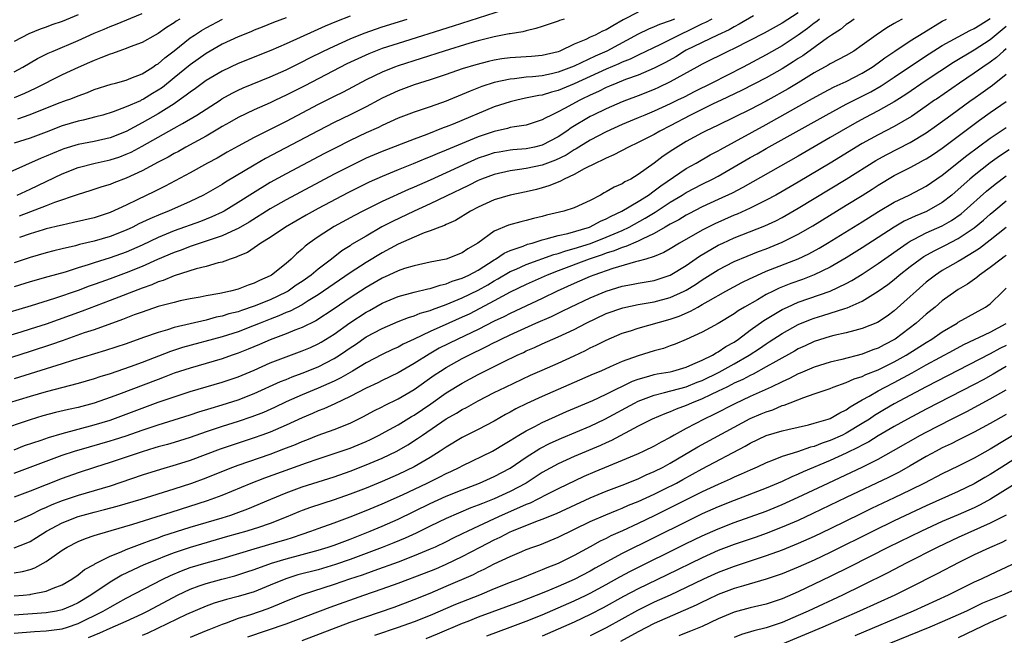
# Model space of a CAD drawing. Units: inches. Extents: x 2613000 to 2616000, y 1473000 to 1476000.
# Drawn here: x 2613208 to 2613331, y 1473086 to 1473163 of the extents above; entities that cross this region are included whole.
import ezdxf

# ---------------------------------------------------------------- set-up
doc = ezdxf.new("R2010")
doc.units = ezdxf.units.IN
doc.header["$MEASUREMENT"] = 0
doc.layers.add('LD26131473_2ft', color=22, linetype='Continuous')

msp = doc.modelspace()

# ---------------------------------------------------------------- linework, layer by layer
at = {"layer": 'LD26131473_2ft'}
for points, elevation in [([(2613249, 1473163.36), (2613247.31, 1473162.69), (2613245.89, 1473162.11), (2613244.5, 1473161.5), (2613241, 1473159.92), (2613239.08, 1473159.08), (2613235, 1473157.46), (2613233, 1473156.5), (2613231, 1473155.3), (2613229.67, 1473154.33), (2613229, 1473153.86), (2613228.53, 1473153.47), (2613227.63, 1473152.85), (2613227, 1473152.42), (2613225, 1473151.17), (2613223, 1473150.04), (2613221, 1473148.96), (2613219, 1473148.15), (2613217, 1473147.69), (2613215, 1473147.3), (2613213.24, 1473146.76), (2613213, 1473146.68), (2613211.8, 1473146.2), (2613211, 1473145.85), (2613210.38, 1473145.62), (2613204.48, 1473143)], 10304), ([(2613299.41, 1473163.41), (2613297.64, 1473162.36), (2613297, 1473162.04), (2613296.35, 1473161.65), (2613294.92, 1473161), (2613291, 1473159.1), (2613290.8, 1473159), (2613289.71, 1473158.29), (2613288.42, 1473157.58), (2613287, 1473156.84), (2613285, 1473156), (2613283.43, 1473155.43), (2613282.34, 1473155), (2613281.41, 1473154.59), (2613281, 1473154.43), (2613280.05, 1473153.95), (2613279, 1473153.49), (2613277.97, 1473153), (2613277.7, 1473152.85), (2613275.81, 1473151.81), (2613275, 1473151.38), (2613274.16, 1473151), (2613273.39, 1473150.61), (2613273, 1473150.38), (2613271, 1473149.75), (2613269.54, 1473149.54), (2613269, 1473149.43), (2613268.67, 1473149.33), (2613267, 1473148.95), (2613265, 1473148.26), (2613263, 1473147.45), (2613261, 1473146.6), (2613259.86, 1473146.14), (2613259, 1473145.76), (2613258.45, 1473145.55), (2613256.89, 1473144.89), (2613255, 1473144.14), (2613253, 1473143.31), (2613251.4, 1473142.6), (2613250.06, 1473141.94), (2613248.73, 1473141.27), (2613245, 1473139.3), (2613243.51, 1473138.49), (2613240.91, 1473137), (2613239, 1473135.7), (2613237.86, 1473135), (2613237, 1473134.39), (2613236.17, 1473133.83), (2613235, 1473133.35), (2613234.77, 1473133.23), (2613234.01, 1473133), (2613233, 1473132.63), (2613232.51, 1473132.51), (2613231, 1473132.06), (2613229.76, 1473131.76), (2613227, 1473130.9), (2613225.66, 1473130.34), (2613225, 1473130.14), (2613224.21, 1473129.79), (2613223, 1473129.36), (2613219, 1473127.8), (2613215.51, 1473126.49), (2613211, 1473124.87), (2613209, 1473124.22), (2613207.87, 1473123.87), (2613205.02, 1473123.02)], 10290), ([(2613305, 1473163.79), (2613303, 1473162.48), (2613300.76, 1473161.24), (2613297, 1473159.33), (2613296.29, 1473159), (2613293, 1473157.37), (2613292.32, 1473157), (2613289, 1473155.13), (2613287.55, 1473154.45), (2613287, 1473154.2), (2613285, 1473153.41), (2613283.56, 1473152.85), (2613283, 1473152.64), (2613281, 1473151.78), (2613279.38, 1473151), (2613279, 1473150.81), (2613276.62, 1473149.38), (2613276.09, 1473149), (2613275, 1473148.29), (2613273, 1473147.24), (2613272.04, 1473147), (2613271, 1473146.78), (2613269.35, 1473146.65), (2613269, 1473146.61), (2613267.62, 1473146.38), (2613267, 1473146.26), (2613266.05, 1473145.95), (2613265, 1473145.59), (2613263.61, 1473145), (2613261, 1473143.79), (2613259, 1473142.88), (2613257, 1473142), (2613256.3, 1473141.7), (2613253, 1473140.18), (2613250.6, 1473139), (2613249.55, 1473138.45), (2613247, 1473137.07), (2613245, 1473135.78), (2613243.88, 1473135), (2613243.39, 1473134.61), (2613243, 1473134.24), (2613242.32, 1473133.67), (2613241.63, 1473133), (2613241, 1473132.46), (2613239.17, 1473131), (2613239, 1473130.9), (2613237.67, 1473130.33), (2613237, 1473129.98), (2613236.26, 1473129.74), (2613235, 1473129.25), (2613234.06, 1473129), (2613232.7, 1473128.7), (2613231, 1473128.4), (2613230.25, 1473128.25), (2613229, 1473128.03), (2613227.76, 1473127.76), (2613227, 1473127.59), (2613225, 1473127.05), (2613223, 1473126.37), (2613222.01, 1473126.01), (2613220.56, 1473125.44), (2613217, 1473124.17), (2613215.76, 1473123.76), (2613213, 1473122.79), (2613211.69, 1473122.31), (2613209, 1473121.43), (2613206.7, 1473120.7)], 10288), ([(2613285, 1473163.84), (2613283.12, 1473162.88), (2613281.83, 1473162.17), (2613281, 1473161.66), (2613280.53, 1473161.47), (2613279.62, 1473161), (2613279, 1473160.72), (2613278.44, 1473160.44), (2613277, 1473159.84), (2613275.21, 1473159), (2613275, 1473158.92), (2613273, 1473158.46), (2613271.66, 1473158.33), (2613269, 1473158.16), (2613267.97, 1473158.03), (2613267, 1473157.86), (2613266.29, 1473157.71), (2613264.71, 1473157.29), (2613263, 1473156.76), (2613261, 1473156.06), (2613259, 1473155.4), (2613257, 1473154.77), (2613255, 1473154.04), (2613253, 1473153.1), (2613252.54, 1473152.85), (2613251, 1473152.02), (2613249, 1473151.01), (2613247, 1473150.06), (2613245, 1473149.02), (2613238.44, 1473145.56), (2613237, 1473144.74), (2613233.41, 1473142.59), (2613233, 1473142.32), (2613230.67, 1473141), (2613229, 1473140.21), (2613226.29, 1473139), (2613225.36, 1473138.63), (2613223.96, 1473138.04), (2613222.61, 1473137.39), (2613221.84, 1473137), (2613221, 1473136.61), (2613219, 1473135.82), (2613217, 1473135.23), (2613215.19, 1473134.81), (2613214.67, 1473134.67), (2613213, 1473134.29), (2613211.97, 1473134.03), (2613211, 1473133.77), (2613209, 1473133.19), (2613207, 1473132.53)], 10296), ([(2613207, 1473156.41), (2613208.1, 1473157), (2613209.93, 1473158.07), (2613211.28, 1473158.72), (2613211.88, 1473159), (2613215, 1473160.33), (2613217, 1473161.23), (2613218.27, 1473161.73), (2613219, 1473162.05), (2613219.7, 1473162.3), (2613223, 1473163.69)], 10312), ([(2613215, 1473163.51), (2613213, 1473162.68), (2613211.74, 1473162.26), (2613211, 1473161.98), (2613210.28, 1473161.72), (2613208.85, 1473161.15), (2613207, 1473160.21)], 10314), ([(2613268.12, 1473164.12), (2613261.89, 1473162.11), (2613255, 1473159.95), (2613253, 1473159.3), (2613251.34, 1473158.66), (2613249.96, 1473158.04), (2613248.61, 1473157.39), (2613243.34, 1473154.66), (2613241, 1473153.48), (2613239.66, 1473152.85), (2613239, 1473152.54), (2613237, 1473151.65), (2613235, 1473150.68), (2613233.94, 1473150.06), (2613233, 1473149.55), (2613232.66, 1473149.34), (2613231, 1473148.38), (2613228.47, 1473147), (2613227.54, 1473146.46), (2613227, 1473146.19), (2613226.25, 1473145.75), (2613225, 1473145.1), (2613223, 1473144.01), (2613221, 1473143.1), (2613219.47, 1473142.53), (2613219, 1473142.33), (2613217.98, 1473142.02), (2613216.49, 1473141.51), (2613215, 1473141.05), (2613212.05, 1473140.05), (2613211, 1473139.64), (2613207.64, 1473138.36)], 10300), ([(2613294.19, 1473163), (2613293.42, 1473162.58), (2613293, 1473162.39), (2613291, 1473161.41), (2613290.71, 1473161.29), (2613287.8, 1473159.8), (2613285, 1473158.48), (2613284.01, 1473157.99), (2613283, 1473157.61), (2613282.59, 1473157.41), (2613281, 1473156.74), (2613277, 1473154.89), (2613275, 1473154.05), (2613274.15, 1473153.85), (2613273, 1473153.49), (2613272.57, 1473153.43), (2613270.9, 1473153.1), (2613269.83, 1473152.85), (2613269, 1473152.66), (2613267, 1473152.02), (2613261.86, 1473149.86), (2613261, 1473149.52), (2613260.61, 1473149.39), (2613258.57, 1473148.57), (2613257, 1473147.99), (2613253, 1473146.46), (2613251, 1473145.6), (2613250.59, 1473145.41), (2613249, 1473144.63), (2613247, 1473143.6), (2613241, 1473140.39), (2613239, 1473139.26), (2613236.38, 1473137.62), (2613235, 1473136.83), (2613234.71, 1473136.71), (2613233, 1473135.9), (2613229, 1473134.57), (2613227.87, 1473134.13), (2613227, 1473133.82), (2613224.94, 1473132.94), (2613223, 1473132.07), (2613221, 1473131.26), (2613219, 1473130.52), (2613217.87, 1473130.13), (2613217, 1473129.8), (2613216.4, 1473129.6), (2613215, 1473129.07), (2613212.07, 1473128.07), (2613209.16, 1473127.16), (2613200.67, 1473124.67)], 10292), ([(2613318.01, 1473163), (2613317.35, 1473162.65), (2613317, 1473162.43), (2613316.08, 1473161.92), (2613314.76, 1473161), (2613313, 1473159.72), (2613311.93, 1473159), (2613311, 1473158.46), (2613309, 1473157.41), (2613308.75, 1473157.25), (2613307, 1473156.28), (2613305, 1473155.03), (2613303.74, 1473154.26), (2613301.19, 1473152.85), (2613301, 1473152.74), (2613299, 1473151.7), (2613295, 1473149.74), (2613293.43, 1473149), (2613293, 1473148.78), (2613291, 1473147.68), (2613289.34, 1473146.66), (2613288.13, 1473145.87), (2613286.98, 1473144.98), (2613285, 1473143.55), (2613284.07, 1473143), (2613283.35, 1473142.65), (2613283, 1473142.42), (2613282, 1473142), (2613281, 1473141.4), (2613280.73, 1473141.27), (2613280.28, 1473141), (2613279, 1473140.33), (2613277, 1473139.41), (2613275.73, 1473139), (2613273.53, 1473138.47), (2613273, 1473138.33), (2613271.92, 1473138.08), (2613271, 1473137.81), (2613270.33, 1473137.67), (2613268.78, 1473137.22), (2613267, 1473136.49), (2613264.95, 1473135), (2613263.72, 1473134.28), (2613263, 1473133.77), (2613261, 1473133), (2613259, 1473132.6), (2613257, 1473132.16), (2613255.81, 1473131.81), (2613255, 1473131.54), (2613253.86, 1473131), (2613253, 1473130.62), (2613251, 1473129.44), (2613249, 1473128.14), (2613247, 1473126.78), (2613244.71, 1473125.29), (2613243, 1473124.44), (2613242.11, 1473124.11), (2613241, 1473123.65), (2613239, 1473122.91), (2613237.67, 1473122.33), (2613236.26, 1473121.74), (2613235, 1473121.24), (2613234.27, 1473121), (2613233, 1473120.54), (2613231, 1473119.94), (2613229, 1473119.38), (2613227, 1473118.72), (2613225.77, 1473118.23), (2613225, 1473117.96), (2613220.06, 1473116.06), (2613219, 1473115.68), (2613217, 1473115), (2613215, 1473114.46), (2613213.81, 1473114.19), (2613212.19, 1473113.81), (2613210.61, 1473113.39), (2613209, 1473112.92), (2613205, 1473111.58)], 10282), ([(2613311.98, 1473163), (2613311.42, 1473162.58), (2613311, 1473162.31), (2613310.29, 1473161.71), (2613309.16, 1473161), (2613308.67, 1473160.67), (2613305.58, 1473158.42), (2613305, 1473158.06), (2613304.37, 1473157.63), (2613303, 1473156.77), (2613301, 1473155.64), (2613297.93, 1473154.07), (2613295.37, 1473152.85), (2613294.39, 1473152.39), (2613291.55, 1473151), (2613289, 1473149.65), (2613287.71, 1473149), (2613287, 1473148.58), (2613285, 1473147.55), (2613283.77, 1473147), (2613281.97, 1473146.03), (2613281, 1473145.63), (2613280.6, 1473145.4), (2613279.7, 1473145), (2613278.27, 1473144.27), (2613277, 1473143.55), (2613275.77, 1473143), (2613275.28, 1473142.72), (2613275, 1473142.62), (2613273.85, 1473142.15), (2613273, 1473141.89), (2613272.29, 1473141.71), (2613271, 1473141.4), (2613269, 1473141), (2613267, 1473140.4), (2613265, 1473139.49), (2613264.06, 1473139), (2613262.17, 1473137.83), (2613261, 1473137.32), (2613260.79, 1473137.21), (2613260.21, 1473137), (2613259, 1473136.51), (2613258.26, 1473136.26), (2613257, 1473135.74), (2613255, 1473134.87), (2613253, 1473133.79), (2613251, 1473132.58), (2613249, 1473131.26), (2613245, 1473128.52), (2613243.77, 1473127.77), (2613243, 1473127.28), (2613241.5, 1473126.5), (2613241, 1473126.3), (2613240.1, 1473125.9), (2613239, 1473125.49), (2613237.75, 1473125), (2613237, 1473124.69), (2613235, 1473123.91), (2613233, 1473123.28), (2613228.07, 1473121.93), (2613226.55, 1473121.45), (2613223, 1473120.06), (2613221.51, 1473119.51), (2613219, 1473118.65), (2613217.74, 1473118.26), (2613217, 1473118.01), (2613215, 1473117.43), (2613211, 1473116.41), (2613209, 1473115.84), (2613206.29, 1473115)], 10284), ([(2613241, 1473163.13), (2613239.44, 1473162.56), (2613238.02, 1473161.98), (2613237, 1473161.6), (2613236.59, 1473161.41), (2613235, 1473160.78), (2613233, 1473159.84), (2613231, 1473158.71), (2613229, 1473157.29), (2613227, 1473155.63), (2613225.54, 1473154.46), (2613225, 1473154.1), (2613224.31, 1473153.69), (2613223.19, 1473153), (2613222.9, 1473152.85), (2613222.79, 1473152.79), (2613221, 1473152.02), (2613219.4, 1473151.4), (2613218.11, 1473151), (2613217.24, 1473150.76), (2613215.65, 1473150.35), (2613215, 1473150.22), (2613213, 1473149.63), (2613211, 1473148.87), (2613209, 1473148.13), (2613207, 1473147.5)], 10306), ([(2613207, 1473106.22), (2613209, 1473106.97), (2613211, 1473107.73), (2613213, 1473108.47), (2613214.57, 1473109), (2613216.45, 1473109.55), (2613219, 1473110.26), (2613219.56, 1473110.44), (2613221, 1473110.91), (2613223, 1473111.63), (2613225, 1473112.3), (2613229, 1473113.55), (2613230.09, 1473113.91), (2613231.62, 1473114.38), (2613233, 1473114.78), (2613235, 1473115.41), (2613237, 1473116.18), (2613240.32, 1473117.68), (2613241, 1473117.95), (2613241.74, 1473118.26), (2613243, 1473118.72), (2613245, 1473119.53), (2613247, 1473120.57), (2613247.69, 1473121), (2613248.48, 1473121.52), (2613249, 1473121.91), (2613249.66, 1473122.34), (2613251, 1473123.26), (2613253, 1473124.34), (2613255, 1473125.19), (2613256.3, 1473125.7), (2613257, 1473125.91), (2613257.76, 1473126.24), (2613259, 1473126.59), (2613259.29, 1473126.71), (2613261, 1473127.32), (2613263, 1473128.14), (2613265, 1473129.11), (2613266.21, 1473129.79), (2613267, 1473130.27), (2613267.47, 1473130.53), (2613269, 1473131.44), (2613269.75, 1473131.75), (2613271, 1473132.32), (2613274.44, 1473133.56), (2613275, 1473133.7), (2613275.96, 1473134.04), (2613277, 1473134.31), (2613279.04, 1473134.96), (2613281, 1473135.73), (2613283, 1473136.58), (2613283.88, 1473137), (2613285.89, 1473138.11), (2613287.14, 1473138.86), (2613289, 1473140.09), (2613290.5, 1473141), (2613291, 1473141.32), (2613293, 1473142.37), (2613294.28, 1473143), (2613295, 1473143.38), (2613297, 1473144.52), (2613299, 1473145.69), (2613299.85, 1473146.15), (2613301, 1473146.82), (2613306.26, 1473149.74), (2613308.49, 1473151), (2613311, 1473152.35), (2613311.99, 1473152.85), (2613314.08, 1473153.92), (2613315.35, 1473154.65), (2613317, 1473155.74), (2613320.14, 1473157.86), (2613321.35, 1473158.65), (2613323, 1473159.68), (2613325, 1473160.79), (2613326.44, 1473161.56), (2613327, 1473161.81), (2613327.72, 1473162.28), (2613329, 1473163.07)], 10278), ([(2613227.71, 1473163), (2613227.28, 1473162.72), (2613227, 1473162.52), (2613226.06, 1473161.94), (2613225, 1473161.19), (2613224.63, 1473161), (2613223, 1473160.07), (2613221.51, 1473159.51), (2613221, 1473159.3), (2613220.1, 1473159), (2613219.3, 1473158.71), (2613219, 1473158.62), (2613217.86, 1473158.14), (2613217, 1473157.83), (2613216.44, 1473157.56), (2613215, 1473156.95), (2613213, 1473156.01), (2613209.66, 1473154.33), (2613208.29, 1473153.71), (2613207, 1473153.17)], 10310), ([(2613289.52, 1473163), (2613289, 1473162.77), (2613287.67, 1473162.33), (2613287, 1473162.01), (2613286.27, 1473161.73), (2613285, 1473161.1), (2613281.1, 1473159), (2613279.63, 1473158.37), (2613277, 1473157.09), (2613275, 1473156.34), (2613274.15, 1473156.15), (2613273, 1473155.92), (2613271.79, 1473155.79), (2613271, 1473155.74), (2613269.54, 1473155.54), (2613269, 1473155.5), (2613267, 1473155.06), (2613265.45, 1473154.55), (2613264.01, 1473153.99), (2613263, 1473153.55), (2613261.29, 1473152.85), (2613261, 1473152.73), (2613259, 1473152.01), (2613257, 1473151.35), (2613255, 1473150.6), (2613253, 1473149.7), (2613252.54, 1473149.46), (2613251, 1473148.77), (2613249, 1473147.83), (2613247.12, 1473146.88), (2613245.8, 1473146.2), (2613241, 1473143.65), (2613239, 1473142.55), (2613236.79, 1473141.21), (2613235, 1473140.05), (2613233.28, 1473139), (2613233, 1473138.85), (2613231.73, 1473138.27), (2613231, 1473137.98), (2613230.3, 1473137.7), (2613227, 1473136.52), (2613225, 1473135.68), (2613223, 1473134.75), (2613221, 1473133.87), (2613219, 1473133.15), (2613217, 1473132.52), (2613216.28, 1473132.28), (2613215, 1473131.9), (2613213.38, 1473131.38), (2613211.21, 1473130.79), (2613209, 1473130.15), (2613207, 1473129.54)], 10294), ([(2613307.65, 1473163), (2613307.31, 1473162.69), (2613307, 1473162.48), (2613306.18, 1473161.82), (2613305, 1473160.97), (2613303, 1473159.64), (2613301, 1473158.52), (2613298.1, 1473157), (2613294.21, 1473155), (2613292.07, 1473153.93), (2613290.75, 1473153.25), (2613289.93, 1473152.85), (2613289, 1473152.4), (2613287, 1473151.49), (2613285.83, 1473151), (2613285, 1473150.63), (2613283, 1473149.8), (2613281, 1473148.92), (2613279, 1473147.87), (2613277.59, 1473147), (2613277.24, 1473146.76), (2613277, 1473146.65), (2613276, 1473146), (2613274.65, 1473145.35), (2613273, 1473144.73), (2613271, 1473144.31), (2613270.18, 1473144.18), (2613269, 1473144.03), (2613267, 1473143.58), (2613265.43, 1473143), (2613265, 1473142.82), (2613263.8, 1473142.2), (2613261, 1473140.84), (2613259, 1473139.9), (2613256.99, 1473139), (2613254.29, 1473137.71), (2613252.98, 1473137.02), (2613251, 1473135.88), (2613249.19, 1473134.81), (2613249, 1473134.67), (2613247.97, 1473134.03), (2613246.67, 1473133), (2613245, 1473131.73), (2613244.14, 1473131), (2613243, 1473130.19), (2613242.28, 1473129.72), (2613241.24, 1473129), (2613241, 1473128.86), (2613239, 1473127.92), (2613237, 1473127.1), (2613235.42, 1473126.58), (2613235, 1473126.42), (2613233.86, 1473126.14), (2613233, 1473125.86), (2613232.28, 1473125.72), (2613231, 1473125.37), (2613227, 1473124.44), (2613226.16, 1473124.16), (2613225, 1473123.84), (2613223.18, 1473123.18), (2613221, 1473122.42), (2613218.43, 1473121.57), (2613214.32, 1473120.32), (2613213, 1473119.89), (2613207, 1473118.02)], 10286), ([(2613207, 1473109.17), (2613208.32, 1473109.68), (2613210.38, 1473110.38), (2613211.29, 1473110.71), (2613213, 1473111.21), (2613217, 1473112.28), (2613219, 1473112.87), (2613221, 1473113.6), (2613223, 1473114.38), (2613225, 1473115.11), (2613227, 1473115.79), (2613229, 1473116.43), (2613233, 1473117.6), (2613235, 1473118.28), (2613237, 1473119.13), (2613239, 1473120.01), (2613241, 1473120.78), (2613243, 1473121.51), (2613244.04, 1473121.96), (2613245, 1473122.4), (2613245.39, 1473122.61), (2613247, 1473123.63), (2613248.97, 1473125.03), (2613251, 1473126.36), (2613251.42, 1473126.58), (2613253, 1473127.49), (2613255, 1473128.33), (2613257, 1473128.86), (2613258.73, 1473129.27), (2613259, 1473129.32), (2613260.25, 1473129.75), (2613261, 1473129.91), (2613261.76, 1473130.24), (2613263, 1473130.61), (2613263.83, 1473131), (2613265, 1473131.63), (2613267, 1473132.91), (2613267.16, 1473133), (2613268.25, 1473133.75), (2613269, 1473134.08), (2613270.63, 1473134.63), (2613271.16, 1473134.84), (2613271.75, 1473135), (2613273, 1473135.39), (2613273.51, 1473135.51), (2613275, 1473135.94), (2613276.2, 1473136.2), (2613278.91, 1473137), (2613279, 1473137.04), (2613280.28, 1473137.72), (2613281, 1473138.04), (2613281.62, 1473138.38), (2613282.94, 1473139), (2613285, 1473140.19), (2613286.28, 1473141), (2613287, 1473141.51), (2613287.83, 1473142.17), (2613291, 1473144.32), (2613292.26, 1473145), (2613293.99, 1473146.01), (2613295, 1473146.52), (2613295.3, 1473146.7), (2613301, 1473149.82), (2613306.43, 1473152.85), (2613308.17, 1473153.83), (2613309.49, 1473154.51), (2613311, 1473155.21), (2613313, 1473156.24), (2613314.25, 1473157), (2613315, 1473157.52), (2613315.84, 1473158.16), (2613317.08, 1473159), (2613319, 1473160.26), (2613320.68, 1473161.32), (2613323, 1473162.72), (2613323.54, 1473163)], 10280), ([(2613331, 1473162.06), (2613329, 1473160.39), (2613327, 1473159.12), (2613324.42, 1473157.58), (2613321, 1473155.31), (2613318.44, 1473153.56), (2613317.33, 1473152.85), (2613317, 1473152.64), (2613315, 1473151.52), (2613313.34, 1473150.66), (2613312.04, 1473149.96), (2613310.35, 1473149), (2613309, 1473148.19), (2613305, 1473145.88), (2613298.07, 1473141.93), (2613296.75, 1473141.25), (2613295, 1473140.43), (2613293, 1473139.52), (2613291.33, 1473138.67), (2613291, 1473138.49), (2613290.08, 1473137.92), (2613289, 1473137.36), (2613288.78, 1473137.22), (2613288.38, 1473137), (2613287, 1473136.2), (2613285.5, 1473135.5), (2613285, 1473135.23), (2613283.45, 1473134.55), (2613283, 1473134.43), (2613281.99, 1473134.01), (2613281, 1473133.72), (2613280.48, 1473133.52), (2613278.89, 1473133), (2613275, 1473131.53), (2613273.62, 1473131), (2613271, 1473129.84), (2613269, 1473128.87), (2613267, 1473127.76), (2613265.2, 1473126.8), (2613263.87, 1473126.13), (2613263, 1473125.72), (2613261.34, 1473125), (2613259, 1473123.95), (2613257, 1473122.97), (2613255.64, 1473122.36), (2613255, 1473122), (2613254.3, 1473121.7), (2613253, 1473121.06), (2613251, 1473120.01), (2613249.32, 1473119), (2613247.84, 1473118.16), (2613247, 1473117.75), (2613245, 1473116.86), (2613243, 1473116.03), (2613241, 1473115.14), (2613239.55, 1473114.45), (2613238.17, 1473113.84), (2613236.73, 1473113.27), (2613235, 1473112.69), (2613233, 1473112.06), (2613231, 1473111.4), (2613229, 1473110.71), (2613227, 1473110.08), (2613226.16, 1473109.84), (2613225, 1473109.52), (2613224.61, 1473109.39), (2613223, 1473108.92), (2613219, 1473107.56), (2613217.18, 1473107), (2613215, 1473106.29), (2613213, 1473105.57), (2613209, 1473103.99), (2613207, 1473103.25)], 10276), ([(2613207.4, 1473141), (2613209, 1473141.72), (2613213, 1473143.66), (2613215, 1473144.43), (2613217.15, 1473145), (2613219, 1473145.4), (2613220.21, 1473145.79), (2613221, 1473146.1), (2613221.63, 1473146.37), (2613223, 1473147.12), (2613227, 1473149.35), (2613228.07, 1473149.93), (2613229.86, 1473151), (2613232.75, 1473152.85), (2613232.99, 1473153.01), (2613234.27, 1473153.73), (2613235, 1473154.1), (2613235.62, 1473154.38), (2613239, 1473155.77), (2613241, 1473156.67), (2613243, 1473157.66), (2613243.88, 1473158.12), (2613245.69, 1473159), (2613247, 1473159.61), (2613249, 1473160.52), (2613250.76, 1473161.24), (2613253, 1473162.02), (2613256.12, 1473163)], 10302), ([(2613207.47, 1473150.53), (2613209, 1473151.06), (2613212.44, 1473152.44), (2613213.57, 1473152.85), (2613213.98, 1473153), (2613214.72, 1473153.28), (2613215, 1473153.41), (2613216.17, 1473153.83), (2613217, 1473154.18), (2613219.13, 1473154.87), (2613219.67, 1473155), (2613221, 1473155.37), (2613221.6, 1473155.6), (2613223, 1473156.17), (2613224.35, 1473157), (2613224.74, 1473157.26), (2613225, 1473157.41), (2613225.84, 1473158.16), (2613227, 1473159.03), (2613229, 1473160.63), (2613229.54, 1473161), (2613230.43, 1473161.57), (2613231, 1473161.91), (2613233.06, 1473163)], 10308), ([(2613275.75, 1473163), (2613275.18, 1473162.82), (2613275, 1473162.74), (2613273, 1473162.05), (2613272.2, 1473161.8), (2613271, 1473161.54), (2613270.58, 1473161.42), (2613269, 1473161.17), (2613268.87, 1473161.13), (2613267, 1473160.78), (2613265, 1473160.27), (2613263.98, 1473159.98), (2613260.76, 1473159), (2613255, 1473157.17), (2613254.54, 1473157), (2613253, 1473156.37), (2613251, 1473155.4), (2613248.13, 1473153.87), (2613247, 1473153.32), (2613246.08, 1473152.85), (2613245, 1473152.3), (2613241, 1473150.2), (2613237, 1473148.2), (2613235, 1473147.13), (2613233.63, 1473146.37), (2613232.37, 1473145.63), (2613231.19, 1473145), (2613229, 1473143.77), (2613225.9, 1473142.1), (2613224.57, 1473141.43), (2613222.39, 1473140.39), (2613221, 1473139.74), (2613219, 1473138.83), (2613217, 1473138.17), (2613214.45, 1473137.55), (2613213, 1473137.25), (2613212.81, 1473137.19), (2613211, 1473136.76), (2613210.66, 1473136.66), (2613209, 1473136.14), (2613207.69, 1473135.69)], 10298), ([(2613331, 1473159.28), (2613330.67, 1473159), (2613329.79, 1473158.21), (2613329, 1473157.62), (2613328.07, 1473157), (2613327, 1473156.24), (2613325.15, 1473155), (2613322.26, 1473153), (2613322.05, 1473152.85), (2613321, 1473152.1), (2613319.17, 1473150.83), (2613317, 1473149.56), (2613315, 1473148.54), (2613313, 1473147.43), (2613309, 1473144.99), (2613305, 1473142.63), (2613303, 1473141.45), (2613302.2, 1473141), (2613301, 1473140.34), (2613299, 1473139.36), (2613297.38, 1473138.62), (2613297, 1473138.47), (2613294.59, 1473137.41), (2613293, 1473136.62), (2613290.18, 1473135), (2613289, 1473134.28), (2613288.19, 1473133.81), (2613287, 1473133.32), (2613285.97, 1473133), (2613285, 1473132.73), (2613284.66, 1473132.66), (2613281.83, 1473131.83), (2613279.47, 1473131), (2613279, 1473130.81), (2613277, 1473129.94), (2613274.88, 1473129), (2613273, 1473128.09), (2613269, 1473126.2), (2613268.21, 1473125.79), (2613267, 1473125.22), (2613265, 1473124.2), (2613262.46, 1473123), (2613260.15, 1473121.85), (2613258.87, 1473121.13), (2613257, 1473119.93), (2613255, 1473118.79), (2613253, 1473117.82), (2613252.46, 1473117.54), (2613251, 1473116.88), (2613249, 1473115.83), (2613247.08, 1473114.92), (2613245.7, 1473114.3), (2613245, 1473114.04), (2613244.29, 1473113.71), (2613243, 1473113.17), (2613241, 1473112.23), (2613239, 1473111.37), (2613237.99, 1473111), (2613237, 1473110.65), (2613234.25, 1473109.75), (2613232.77, 1473109.23), (2613229, 1473107.84), (2613227.27, 1473107.27), (2613225.3, 1473106.7), (2613223, 1473105.99), (2613219, 1473104.62), (2613217, 1473104.03), (2613215, 1473103.45), (2613213, 1473102.78), (2613211.72, 1473102.28), (2613211, 1473101.95), (2613210.33, 1473101.67), (2613209, 1473101), (2613207, 1473100.13)], 10274), ([(2613207, 1473096.92), (2613208.53, 1473097.47), (2613209, 1473097.69), (2613209.82, 1473098.18), (2613211.06, 1473099), (2613213, 1473100.03), (2613215, 1473100.81), (2613215.65, 1473101), (2613217, 1473101.36), (2613218.32, 1473101.68), (2613219.9, 1473102.1), (2613222.9, 1473103), (2613227, 1473104.26), (2613229.21, 1473105), (2613231, 1473105.67), (2613233.37, 1473106.63), (2613234.34, 1473107), (2613235, 1473107.24), (2613239, 1473108.63), (2613240.72, 1473109.28), (2613242.16, 1473109.84), (2613243, 1473110.2), (2613243.58, 1473110.42), (2613245, 1473110.98), (2613247, 1473111.71), (2613249, 1473112.49), (2613250.69, 1473113.31), (2613251.98, 1473114.02), (2613253, 1473114.52), (2613253.31, 1473114.69), (2613255, 1473115.51), (2613257, 1473116.69), (2613259.52, 1473118.48), (2613260.29, 1473119), (2613261, 1473119.45), (2613263, 1473120.56), (2613263.85, 1473121), (2613265.98, 1473122.02), (2613267, 1473122.57), (2613267.3, 1473122.7), (2613267.86, 1473123), (2613269, 1473123.54), (2613272.22, 1473125), (2613274.16, 1473125.84), (2613275, 1473126.25), (2613275.52, 1473126.48), (2613276.55, 1473127), (2613279, 1473128.15), (2613281, 1473129), (2613283, 1473129.62), (2613284.18, 1473129.82), (2613285, 1473129.99), (2613287, 1473130.33), (2613287.51, 1473130.49), (2613289, 1473131), (2613291, 1473132.21), (2613292.66, 1473133.34), (2613295, 1473134.72), (2613295.59, 1473135), (2613297, 1473135.64), (2613300.84, 1473137.16), (2613302.21, 1473137.79), (2613303, 1473138.2), (2613303.51, 1473138.49), (2613305, 1473139.36), (2613311, 1473142.97), (2613314.69, 1473145.31), (2613315.97, 1473146.03), (2613319, 1473147.58), (2613321, 1473148.79), (2613322.29, 1473149.71), (2613324.06, 1473151), (2613326.62, 1473152.85), (2613326.82, 1473153), (2613328.1, 1473153.9), (2613329.26, 1473154.74), (2613331, 1473156.12)], 10272), ([(2613207, 1473093.78), (2613208.05, 1473093.95), (2613209, 1473094.21), (2613209.59, 1473094.41), (2613211, 1473095.19), (2613213, 1473096.6), (2613213.64, 1473097), (2613215, 1473097.69), (2613215.93, 1473098.07), (2613217, 1473098.43), (2613217.42, 1473098.58), (2613221.86, 1473099.86), (2613224.78, 1473100.78), (2613226.62, 1473101.38), (2613231.19, 1473102.81), (2613233, 1473103.49), (2613236.62, 1473105), (2613238.35, 1473105.65), (2613243.55, 1473107.55), (2613245, 1473108.04), (2613247, 1473108.69), (2613249, 1473109.38), (2613251, 1473110.2), (2613251.55, 1473110.45), (2613252.65, 1473111), (2613253.4, 1473111.4), (2613255, 1473112.28), (2613256.68, 1473113.32), (2613257, 1473113.5), (2613259.08, 1473114.92), (2613261, 1473116.26), (2613263, 1473117.5), (2613265, 1473118.57), (2613268.16, 1473120.16), (2613269.88, 1473121), (2613270.65, 1473121.34), (2613271, 1473121.52), (2613272.04, 1473121.96), (2613273, 1473122.41), (2613275, 1473123.28), (2613277, 1473124.21), (2613278.52, 1473125), (2613281, 1473126.18), (2613283.08, 1473126.92), (2613285, 1473127.3), (2613287, 1473127.64), (2613289, 1473128.2), (2613290.74, 1473129), (2613291, 1473129.13), (2613292.16, 1473129.84), (2613293, 1473130.4), (2613295, 1473131.65), (2613297, 1473132.69), (2613298.62, 1473133.38), (2613300.05, 1473133.95), (2613301, 1473134.29), (2613303, 1473135.09), (2613305, 1473136.1), (2613306.83, 1473137.17), (2613311, 1473139.72), (2613313, 1473140.95), (2613314.26, 1473141.74), (2613315, 1473142.23), (2613317, 1473143.43), (2613319, 1473144.45), (2613320, 1473145), (2613320.66, 1473145.34), (2613321, 1473145.54), (2613321.89, 1473146.11), (2613323, 1473146.87), (2613327.65, 1473150.35), (2613329, 1473151.31), (2613331, 1473152.69)], 10270), ([(2613207, 1473090.9), (2613208.15, 1473091), (2613209, 1473091.09), (2613209.12, 1473091.12), (2613211, 1473091.5), (2613211.88, 1473091.88), (2613213, 1473092.3), (2613214.21, 1473093), (2613215, 1473093.53), (2613215.81, 1473094.19), (2613217, 1473094.83), (2613217.1, 1473094.9), (2613219, 1473095.85), (2613220.41, 1473096.41), (2613221, 1473096.68), (2613222.67, 1473097.33), (2613223, 1473097.43), (2613224.13, 1473097.87), (2613225, 1473098.16), (2613225.61, 1473098.39), (2613229, 1473099.49), (2613233, 1473100.67), (2613234.08, 1473101), (2613234.77, 1473101.23), (2613236.23, 1473101.77), (2613239.11, 1473103), (2613241, 1473103.77), (2613243, 1473104.52), (2613245, 1473105.17), (2613247, 1473105.8), (2613249, 1473106.49), (2613251, 1473107.26), (2613253, 1473108.12), (2613254.83, 1473109), (2613256.22, 1473109.78), (2613257.44, 1473110.56), (2613258.06, 1473111), (2613261, 1473113.02), (2613262.28, 1473113.72), (2613263, 1473114.18), (2613263.54, 1473114.46), (2613265, 1473115.28), (2613267, 1473116.31), (2613268.4, 1473117), (2613271.53, 1473118.47), (2613273, 1473119.13), (2613275, 1473120), (2613277, 1473120.91), (2613278.42, 1473121.58), (2613279, 1473121.89), (2613279.77, 1473122.23), (2613281, 1473122.88), (2613283, 1473123.72), (2613284.03, 1473124.03), (2613285, 1473124.36), (2613289, 1473125.47), (2613290.13, 1473125.87), (2613291.53, 1473126.47), (2613292.45, 1473127), (2613293, 1473127.3), (2613293.74, 1473127.74), (2613295.97, 1473129), (2613297.94, 1473130.06), (2613299, 1473130.56), (2613299.29, 1473130.71), (2613301, 1473131.47), (2613304.98, 1473133.02), (2613306.33, 1473133.67), (2613307.62, 1473134.38), (2613308.66, 1473135), (2613313, 1473137.67), (2613315.05, 1473138.95), (2613317, 1473140.11), (2613318.85, 1473141), (2613320.28, 1473141.72), (2613321, 1473142.1), (2613323, 1473143.47), (2613326.07, 1473145.93), (2613329, 1473148.12), (2613331, 1473149.46)], 10268), ([(2613331.36, 1473146.64), (2613330.16, 1473145.84), (2613329, 1473145.01), (2613327, 1473143.45), (2613326.45, 1473143), (2613325, 1473141.69), (2613324.21, 1473141), (2613323, 1473140.05), (2613321.05, 1473138.95), (2613319.62, 1473138.38), (2613318.26, 1473137.74), (2613317, 1473136.98), (2613313, 1473134.39), (2613311, 1473133.15), (2613309, 1473131.98), (2613307, 1473131.01), (2613305.54, 1473130.46), (2613304.06, 1473129.94), (2613302.63, 1473129.37), (2613301.87, 1473129), (2613301, 1473128.55), (2613299.92, 1473127.92), (2613298.29, 1473127), (2613297.48, 1473126.52), (2613297, 1473126.16), (2613295, 1473124.94), (2613293, 1473123.86), (2613291, 1473122.95), (2613289.63, 1473122.37), (2613289, 1473122.14), (2613288.16, 1473121.84), (2613287, 1473121.52), (2613285, 1473120.92), (2613283, 1473120.18), (2613281.51, 1473119.51), (2613280.33, 1473119), (2613279.39, 1473118.61), (2613277, 1473117.55), (2613275, 1473116.71), (2613273, 1473115.83), (2613271.07, 1473114.93), (2613269.73, 1473114.27), (2613269, 1473113.87), (2613268.43, 1473113.57), (2613267, 1473112.75), (2613265, 1473111.68), (2613263, 1473110.68), (2613261, 1473109.49), (2613260.27, 1473109), (2613259, 1473108.21), (2613257, 1473107.05), (2613255, 1473106.09), (2613253, 1473105.21), (2613251, 1473104.38), (2613249, 1473103.6), (2613247, 1473102.9), (2613244.06, 1473101.94), (2613243, 1473101.56), (2613242.6, 1473101.4), (2613241, 1473100.72), (2613239, 1473099.93), (2613237.41, 1473099.41), (2613237, 1473099.26), (2613236.1, 1473099), (2613233.67, 1473098.33), (2613229, 1473096.94), (2613227, 1473096.28), (2613225.81, 1473095.81), (2613225, 1473095.5), (2613223.23, 1473094.77), (2613220.49, 1473093.51), (2613219, 1473092.63), (2613216.62, 1473091), (2613215, 1473090.04), (2613214.29, 1473089.71), (2613213, 1473089.14), (2613212.32, 1473089), (2613211, 1473088.77), (2613207, 1473088.49)], 10266), ([(2613207, 1473086.22), (2613209.56, 1473086.44), (2613211, 1473086.52), (2613213, 1473086.79), (2613213.69, 1473087), (2613215, 1473087.45), (2613218.16, 1473089), (2613219, 1473089.5), (2613219.97, 1473090.03), (2613221, 1473090.61), (2613225.58, 1473093), (2613226.54, 1473093.46), (2613227.95, 1473094.05), (2613229, 1473094.43), (2613231.03, 1473095.03), (2613233, 1473095.59), (2613237, 1473096.8), (2613240.27, 1473097.73), (2613241, 1473097.96), (2613241.8, 1473098.2), (2613243, 1473098.63), (2613244.09, 1473099), (2613245, 1473099.33), (2613247, 1473100.03), (2613249, 1473100.77), (2613251, 1473101.57), (2613253, 1473102.4), (2613255.54, 1473103.54), (2613258.64, 1473105), (2613260.22, 1473105.78), (2613261, 1473106.18), (2613261.57, 1473106.43), (2613262.71, 1473107), (2613263, 1473107.16), (2613266.79, 1473109), (2613267, 1473109.11), (2613268.17, 1473109.83), (2613269, 1473110.31), (2613270.1, 1473111), (2613271, 1473111.54), (2613272.09, 1473112.09), (2613273, 1473112.57), (2613274.66, 1473113.34), (2613276.06, 1473113.94), (2613279.33, 1473115.33), (2613281, 1473116.11), (2613284.28, 1473117.72), (2613285, 1473117.98), (2613286.35, 1473118.35), (2613287, 1473118.56), (2613287.36, 1473118.64), (2613289, 1473118.92), (2613289.35, 1473119), (2613291, 1473119.5), (2613291.85, 1473119.85), (2613293, 1473120.37), (2613294.29, 1473121), (2613294.73, 1473121.27), (2613295, 1473121.4), (2613295.94, 1473122.06), (2613297, 1473122.63), (2613297.54, 1473123), (2613299, 1473124.1), (2613300.7, 1473125.3), (2613303, 1473126.68), (2613303.64, 1473127), (2613305, 1473127.61), (2613309, 1473128.99), (2613311, 1473129.94), (2613311.69, 1473130.31), (2613313, 1473131.13), (2613315, 1473132.44), (2613318.63, 1473135), (2613319, 1473135.24), (2613319.47, 1473135.47), (2613321, 1473136.28), (2613323, 1473137.17), (2613324.17, 1473137.83), (2613325.35, 1473138.65), (2613325.75, 1473139), (2613328.51, 1473141.49), (2613329.62, 1473142.38), (2613331, 1473143.4)], 10264), ([(2613216.31, 1473085.69), (2613217, 1473086), (2613217.72, 1473086.28), (2613219, 1473086.88), (2613221, 1473087.75), (2613223, 1473088.67), (2613223.69, 1473089), (2613225, 1473089.68), (2613227.45, 1473091), (2613229, 1473091.75), (2613230.15, 1473092.15), (2613231, 1473092.46), (2613232.95, 1473093), (2613234.59, 1473093.41), (2613236.11, 1473093.89), (2613237, 1473094.2), (2613239.17, 1473095), (2613241, 1473095.54), (2613245, 1473096.61), (2613246.24, 1473097), (2613247, 1473097.26), (2613249, 1473098.01), (2613251.5, 1473099), (2613253, 1473099.62), (2613255, 1473100.5), (2613259, 1473102.46), (2613261, 1473103.36), (2613263, 1473104.17), (2613265.18, 1473105), (2613267, 1473105.81), (2613269, 1473106.88), (2613271, 1473108.24), (2613272.69, 1473109.31), (2613274.02, 1473109.98), (2613275.4, 1473110.6), (2613279, 1473112.12), (2613280.85, 1473113), (2613284.52, 1473115), (2613285, 1473115.24), (2613287, 1473115.99), (2613288.3, 1473116.3), (2613291, 1473117.04), (2613292.39, 1473117.61), (2613293, 1473117.83), (2613295.13, 1473118.87), (2613297, 1473119.91), (2613298.86, 1473121), (2613300.16, 1473121.84), (2613301, 1473122.42), (2613301.36, 1473122.64), (2613303, 1473123.69), (2613305, 1473124.8), (2613306.54, 1473125.46), (2613307, 1473125.63), (2613308.06, 1473125.94), (2613310.82, 1473126.82), (2613311.1, 1473126.9), (2613313, 1473127.74), (2613315, 1473128.99), (2613316.18, 1473129.82), (2613317, 1473130.46), (2613317.63, 1473131), (2613319, 1473132.06), (2613320.23, 1473133), (2613320.69, 1473133.31), (2613321.97, 1473134.03), (2613323.32, 1473134.69), (2613325, 1473135.55), (2613327, 1473136.89), (2613328.15, 1473137.85), (2613329, 1473138.62), (2613329.44, 1473139), (2613331, 1473140.29)], 10262), ([(2613331, 1473136.96), (2613329, 1473135.36), (2613327.67, 1473134.33), (2613327, 1473133.89), (2613325.5, 1473133), (2613325, 1473132.68), (2613323, 1473131.55), (2613322.16, 1473131), (2613321, 1473130.1), (2613319.74, 1473129), (2613319, 1473128.32), (2613317, 1473126.53), (2613316.12, 1473125.88), (2613314.92, 1473125.08), (2613313, 1473124.3), (2613312.08, 1473124.08), (2613311, 1473123.78), (2613309.44, 1473123.44), (2613309, 1473123.33), (2613307, 1473122.7), (2613305.85, 1473122.15), (2613305, 1473121.77), (2613304.52, 1473121.48), (2613302.21, 1473120.21), (2613301, 1473119.51), (2613299.37, 1473118.63), (2613299, 1473118.46), (2613298.06, 1473117.94), (2613297, 1473117.47), (2613296.7, 1473117.3), (2613296.06, 1473117), (2613295, 1473116.47), (2613294.02, 1473116.02), (2613293, 1473115.52), (2613291.67, 1473115), (2613291, 1473114.69), (2613289.76, 1473114.24), (2613289, 1473113.9), (2613288.33, 1473113.67), (2613286.76, 1473113), (2613285, 1473112.12), (2613281.68, 1473110.32), (2613281, 1473110.03), (2613280.3, 1473109.7), (2613277, 1473108.32), (2613275, 1473107.42), (2613273, 1473106.31), (2613271.02, 1473105), (2613269, 1473103.93), (2613267, 1473103.02), (2613265.54, 1473102.46), (2613265, 1473102.22), (2613264.1, 1473101.9), (2613261, 1473100.58), (2613259, 1473099.62), (2613257.26, 1473098.74), (2613255.89, 1473098.11), (2613254.48, 1473097.52), (2613253, 1473096.93), (2613249, 1473095.45), (2613247.18, 1473094.82), (2613245, 1473094.17), (2613242.48, 1473093.52), (2613240.96, 1473093.04), (2613239, 1473092.22), (2613237, 1473091.4), (2613235, 1473090.82), (2613233.55, 1473090.45), (2613232.02, 1473089.98), (2613231, 1473089.61), (2613228.56, 1473088.56), (2613223.74, 1473086.26), (2613223, 1473085.94)], 10260), ([(2613331, 1473133.46), (2613330.74, 1473133.26), (2613330.36, 1473133), (2613329, 1473131.94), (2613327.67, 1473131), (2613327.31, 1473130.69), (2613326.14, 1473129.86), (2613325, 1473129.19), (2613324.71, 1473129), (2613323, 1473127.76), (2613322.1, 1473127), (2613321, 1473126.11), (2613319.75, 1473125), (2613317.1, 1473123), (2613315.72, 1473122.28), (2613315, 1473121.88), (2613314.34, 1473121.66), (2613313, 1473121.12), (2613310.44, 1473120.44), (2613309, 1473120.11), (2613307, 1473119.5), (2613305.25, 1473118.75), (2613305, 1473118.65), (2613303.92, 1473118.08), (2613303, 1473117.67), (2613301.63, 1473117), (2613299, 1473115.81), (2613297.08, 1473114.92), (2613294.44, 1473113.56), (2613293.23, 1473113), (2613291, 1473111.84), (2613289.48, 1473111), (2613289, 1473110.71), (2613287.87, 1473110.13), (2613287, 1473109.62), (2613285.72, 1473109), (2613285, 1473108.67), (2613283, 1473107.81), (2613279.59, 1473106.41), (2613278.19, 1473105.81), (2613275, 1473104.29), (2613273.59, 1473103.59), (2613272.48, 1473103), (2613271.5, 1473102.5), (2613271, 1473102.32), (2613269.8, 1473101.8), (2613268, 1473101), (2613267, 1473100.54), (2613263.73, 1473099), (2613263, 1473098.64), (2613261.88, 1473098.12), (2613261, 1473097.66), (2613259.61, 1473097), (2613259, 1473096.73), (2613257, 1473095.89), (2613255, 1473095.11), (2613251.98, 1473094.02), (2613250.49, 1473093.51), (2613248.93, 1473093), (2613247, 1473092.33), (2613243, 1473091.04), (2613241, 1473090.25), (2613240.14, 1473089.86), (2613238.7, 1473089.3), (2613236.54, 1473088.54), (2613235, 1473088.06), (2613233.5, 1473087.5), (2613233, 1473087.34), (2613231.33, 1473086.67), (2613231, 1473086.52), (2613229, 1473085.69)], 10258), ([(2613236.23, 1473085.77), (2613241, 1473087.42), (2613246.51, 1473089.49), (2613250.72, 1473091), (2613253, 1473091.78), (2613255, 1473092.5), (2613258.28, 1473093.72), (2613259.7, 1473094.3), (2613261, 1473094.85), (2613263, 1473095.82), (2613265.26, 1473097), (2613267, 1473097.89), (2613267.76, 1473098.24), (2613269, 1473098.9), (2613269.22, 1473099), (2613272.21, 1473100.21), (2613273, 1473100.49), (2613274.79, 1473101.21), (2613279, 1473103.16), (2613281, 1473104), (2613283, 1473104.75), (2613285, 1473105.55), (2613285.99, 1473106.01), (2613287, 1473106.44), (2613288.13, 1473107), (2613289, 1473107.47), (2613292.46, 1473109.54), (2613299, 1473113.08), (2613300.36, 1473113.64), (2613301, 1473113.92), (2613301.83, 1473114.17), (2613303, 1473114.68), (2613303.26, 1473114.74), (2613305.7, 1473115.7), (2613307, 1473116.14), (2613309, 1473116.84), (2613309.37, 1473117), (2613311, 1473117.56), (2613311.99, 1473118.01), (2613313, 1473118.33), (2613313.45, 1473118.55), (2613315, 1473119.15), (2613317, 1473120.14), (2613318.5, 1473121), (2613321, 1473122.59), (2613321.68, 1473123), (2613323, 1473123.91), (2613324.86, 1473125), (2613325, 1473125.1), (2613328.41, 1473127), (2613329, 1473127.42), (2613330.62, 1473129), (2613331, 1473129.35)], 10256), ([(2613243, 1473085.34), (2613249, 1473087.6), (2613254.49, 1473089.51), (2613257, 1473090.45), (2613259, 1473091.26), (2613261, 1473092.1), (2613264.41, 1473093.59), (2613265, 1473093.91), (2613265.75, 1473094.25), (2613267, 1473094.89), (2613269, 1473095.83), (2613270.46, 1473096.46), (2613271, 1473096.69), (2613271.83, 1473097), (2613272.7, 1473097.3), (2613275, 1473098.23), (2613279, 1473100.19), (2613280.95, 1473101.05), (2613282.37, 1473101.63), (2613283, 1473101.87), (2613283.78, 1473102.22), (2613285, 1473102.71), (2613287, 1473103.63), (2613288.23, 1473104.23), (2613289.77, 1473105), (2613290.57, 1473105.43), (2613293, 1473106.76), (2613298.38, 1473109.62), (2613299, 1473110), (2613301, 1473110.95), (2613303, 1473111.54), (2613303.71, 1473111.71), (2613306.29, 1473112.29), (2613307, 1473112.47), (2613308.74, 1473113), (2613309, 1473113.09), (2613310.2, 1473113.8), (2613311, 1473114.16), (2613311.48, 1473114.52), (2613313, 1473115.4), (2613313.87, 1473115.87), (2613315, 1473116.53), (2613315.88, 1473117), (2613317, 1473117.56), (2613319.24, 1473118.76), (2613321, 1473119.76), (2613324.39, 1473121.61), (2613325.7, 1473122.3), (2613329, 1473123.86), (2613331, 1473124.96)], 10254), ([(2613331, 1473122.21), (2613330.19, 1473121.81), (2613329, 1473121.16), (2613321, 1473117.02), (2613317, 1473114.9), (2613315.79, 1473114.21), (2613314.54, 1473113.46), (2613313.9, 1473113), (2613313, 1473112.43), (2613311, 1473111.23), (2613310.53, 1473111), (2613309, 1473110.31), (2613308.01, 1473109.99), (2613307, 1473109.58), (2613306.52, 1473109.48), (2613304.92, 1473108.92), (2613303, 1473108.32), (2613301.85, 1473107.85), (2613301, 1473107.54), (2613299.86, 1473107), (2613299, 1473106.63), (2613297.89, 1473106.11), (2613297, 1473105.74), (2613296.5, 1473105.5), (2613295, 1473104.84), (2613293, 1473103.89), (2613287, 1473100.91), (2613285, 1473099.94), (2613283.02, 1473099.02), (2613281.6, 1473098.4), (2613281, 1473098.07), (2613280.27, 1473097.73), (2613279, 1473097.02), (2613277, 1473095.94), (2613275, 1473094.95), (2613273.6, 1473094.4), (2613273, 1473094.14), (2613272.16, 1473093.84), (2613270.12, 1473093), (2613269, 1473092.58), (2613267, 1473091.78), (2613265.15, 1473091), (2613262.18, 1473089.82), (2613259, 1473088.45), (2613257, 1473087.65), (2613255, 1473086.94), (2613252.05, 1473085.95)], 10252), ([(2613331, 1473119.57), (2613330, 1473119), (2613329.38, 1473118.62), (2613328.1, 1473117.9), (2613327, 1473117.32), (2613321, 1473114.23), (2613318.66, 1473113), (2613317, 1473112.09), (2613315, 1473110.91), (2613313.83, 1473110.17), (2613313, 1473109.75), (2613312.53, 1473109.47), (2613311, 1473108.74), (2613309, 1473107.81), (2613305.61, 1473106.39), (2613305, 1473106.1), (2613304.21, 1473105.79), (2613303, 1473105.21), (2613302.51, 1473105), (2613301, 1473104.37), (2613297, 1473102.83), (2613295, 1473102.04), (2613293, 1473101.14), (2613291, 1473100.17), (2613283, 1473096.2), (2613279.63, 1473094.37), (2613279, 1473094), (2613277, 1473092.95), (2613275, 1473092.07), (2613273.4, 1473091.4), (2613270.12, 1473090.12), (2613265, 1473088.22), (2613263.71, 1473087.71), (2613263, 1473087.43), (2613259.89, 1473086.11), (2613258.46, 1473085.54)], 10250), ([(2613266.1, 1473085.9), (2613269, 1473086.97), (2613271, 1473087.74), (2613273, 1473088.55), (2613275, 1473089.39), (2613277, 1473090.27), (2613278.52, 1473091), (2613279, 1473091.24), (2613281, 1473092.33), (2613282.71, 1473093.29), (2613284.02, 1473093.98), (2613291, 1473097.43), (2613293, 1473098.41), (2613295, 1473099.29), (2613297, 1473100.06), (2613299, 1473100.76), (2613301, 1473101.5), (2613303, 1473102.31), (2613305, 1473103.22), (2613308.74, 1473105), (2613311.65, 1473106.35), (2613313, 1473107), (2613315, 1473108), (2613316.92, 1473109.08), (2613320.3, 1473111), (2613321, 1473111.38), (2613324.17, 1473113), (2613326.06, 1473113.94), (2613329, 1473115.51), (2613331, 1473116.65)], 10248), ([(2613331, 1473113.58), (2613329, 1473112.43), (2613327, 1473111.36), (2613325, 1473110.37), (2613324.1, 1473109.9), (2613323, 1473109.4), (2613322.24, 1473109), (2613321, 1473108.33), (2613319, 1473107.17), (2613317.62, 1473106.38), (2613316.3, 1473105.7), (2613311, 1473103.2), (2613306.82, 1473101.18), (2613305, 1473100.34), (2613303, 1473099.48), (2613301, 1473098.7), (2613299.75, 1473098.25), (2613297, 1473097.31), (2613295, 1473096.56), (2613293, 1473095.67), (2613288.53, 1473093.47), (2613285, 1473091.78), (2613283.18, 1473090.82), (2613280.61, 1473089.39), (2613279, 1473088.56), (2613277, 1473087.62), (2613273, 1473085.87)], 10246), ([(2613333, 1473111.64), (2613329, 1473109.23), (2613327, 1473108.11), (2613325, 1473107.1), (2613323, 1473106.16), (2613320.78, 1473105), (2613319, 1473104.1), (2613317, 1473103.15), (2613314.17, 1473101.83), (2613312.83, 1473101.17), (2613309, 1473099.28), (2613307, 1473098.33), (2613305, 1473097.44), (2613303, 1473096.62), (2613301, 1473095.89), (2613297, 1473094.59), (2613295, 1473093.83), (2613293.16, 1473093), (2613291, 1473091.94), (2613289, 1473091), (2613287, 1473090.1), (2613286.26, 1473089.74), (2613284.93, 1473089.07), (2613281, 1473086.91), (2613279, 1473085.91)], 10244), ([(2613333, 1473108.6), (2613330.44, 1473107), (2613329, 1473106.08), (2613328.31, 1473105.69), (2613327, 1473104.9), (2613325, 1473103.93), (2613321, 1473102.14), (2613317, 1473100.28), (2613314.36, 1473099), (2613309, 1473096.33), (2613307, 1473095.37), (2613305, 1473094.48), (2613303, 1473093.66), (2613301, 1473092.98), (2613298.17, 1473092.17), (2613297, 1473091.81), (2613295, 1473091.06), (2613293.61, 1473090.39), (2613293, 1473090.12), (2613292.26, 1473089.74), (2613287, 1473087.44), (2613285, 1473086.41), (2613282.8, 1473085.2)], 10242), ([(2613333, 1473105.43), (2613329.03, 1473102.97), (2613327.74, 1473102.26), (2613327, 1473101.91), (2613325, 1473101.02), (2613323, 1473100.18), (2613320.39, 1473099), (2613316.3, 1473097), (2613311.46, 1473094.54), (2613309, 1473093.32), (2613305, 1473091.4), (2613303, 1473090.53), (2613301, 1473089.87), (2613299, 1473089.4), (2613297, 1473088.85), (2613295, 1473088.02), (2613293, 1473087.09), (2613291.53, 1473086.47), (2613291, 1473086.27), (2613290.1, 1473085.9)], 10240), ([(2613331, 1473100.99), (2613329, 1473099.97), (2613325, 1473098.19), (2613322.44, 1473097), (2613318.5, 1473095), (2613316.21, 1473093.79), (2613313, 1473092.2), (2613310.52, 1473091), (2613306.25, 1473089), (2613305, 1473088.43), (2613303, 1473087.58), (2613301, 1473086.91), (2613299.46, 1473086.54), (2613297.93, 1473086.07), (2613297, 1473085.71)], 10238), ([(2613331, 1473097.86), (2613330.43, 1473097.57), (2613328.92, 1473096.92), (2613327, 1473096.02), (2613325.07, 1473095.07), (2613322.35, 1473093.65), (2613319, 1473091.95), (2613317.07, 1473091), (2613312.67, 1473089), (2613308.07, 1473087), (2613303, 1473084.88)], 10236), ([(2613333, 1473095.4), (2613329, 1473093.55), (2613327.86, 1473093), (2613327, 1473092.6), (2613323.73, 1473091), (2613319.36, 1473089), (2613312.08, 1473085.92)], 10234), ([(2613333, 1473092.08), (2613330.52, 1473091), (2613328.03, 1473089.97), (2613326.02, 1473089), (2613325, 1473088.53), (2613323, 1473087.66), (2613321.43, 1473087), (2613315, 1473084.36)], 10232), ([(2613331, 1473088.44), (2613329, 1473087.57), (2613327, 1473086.6), (2613325, 1473085.66)], 10230)]:
    msp.add_lwpolyline(points, dxfattribs=dict(at, elevation=elevation))

doc.saveas('drawing.dxf')
